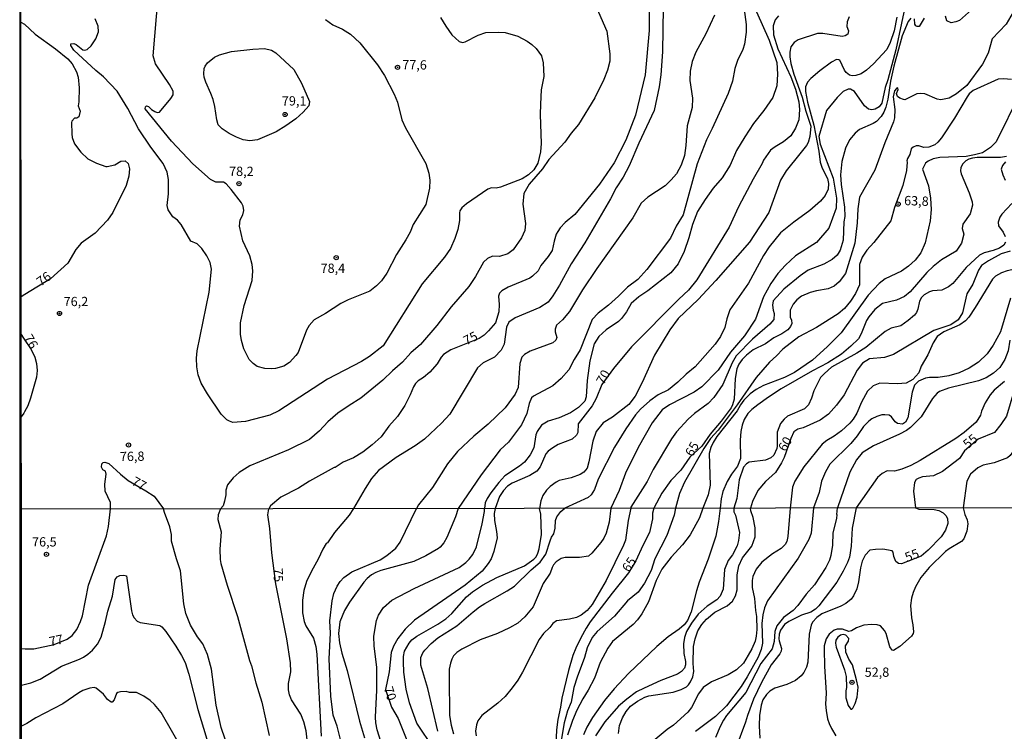
# Model space of a CAD drawing. Units: millimetres. Extents: x 185530 to 187946, y 1674286 to 1677062.
# Drawn here: x 185530 to 185796, y 1676443 to 1676635 of the extents above; entities that cross this region are included whole.
import ezdxf
from ezdxf.enums import TextEntityAlignment as Align

# ---------------------------------------------------------------- set-up
doc = ezdxf.new("R2010")
doc.units = ezdxf.units.MM
doc.header["$MEASUREMENT"] = 0
for name, color, linetype in [('IMAGEM', 7, 'Continuous'), ('V-CURVA_DE_NIVEL', 4, 'Continuous'), ('V-CURVA_MESTRA', 1, 'Continuous'), ('V-PONTO_DE_APARELHO', 4, 'Continuous'), ('V-TEXTO_DE_ALTIMETRIA', 7, 'Continuous'), ('X-LIMITE_1000', 7, 'Continuous'), ('X-LIMITE_5000', 6, 'Continuous')]:
    doc.layers.add(name, color=color, linetype=linetype)
picture_1 = doc.add_image_def('image1.jpg', size_in_pixel=(4025, 4626))

# ---------------------------------------------------------------- blocks, each defined once
blk = doc.blocks.new('805')
at = {"color": 0, "linetype": 'ByBlock', "lineweight": -2}
for radius in [0.562, 0.0806]:
    blk.add_circle((0, 0), radius, dxfattribs=at)

msp = doc.modelspace()

# ---------------------------------------------------------------- linework, layer by layer
at = {"layer": 'V-CURVA_DE_NIVEL'}
for points in [[(185770.92, 1676648.51), (185766.36, 1676626.84), (185764.23, 1676618.74), (185763.46, 1676616.66), (185762.56, 1676612.46), (185761.92, 1676611.52), (185760.8, 1676610.87), (185759.88, 1676610.65), (185758.96, 1676610.89), (185757.9, 1676611.73), (185755.25, 1676615.62), (185754.17, 1676616.26), (185753.53, 1676616.29), (185752.22, 1676615.59), (185750.52, 1676614.04), (185747.7, 1676610.54), (185745.65, 1676603.48), (185746, 1676601.47), (185749.51, 1676592.25), (185750.38, 1676586.93), (185750.3, 1676584.23), (185748.29, 1676578.83), (185744.99, 1676574.94), (185739.35, 1676571.36), (185736.6, 1676568.85), (185734.57, 1676566.62), (185732.7, 1676563.91), (185730.7, 1676560.3), (185728.57, 1676554.29), (185725.57, 1676549.84), (185721.82, 1676545.43), (185718.54, 1676540.53), (185714.06, 1676536.07), (185712.01, 1676534.68), (185705.36, 1676531.2), (185703.43, 1676529.85), (185700.69, 1676526.35), (185696.97, 1676519.77), (185693.54, 1676512.84), (185691.81, 1676508.2), (185689.59, 1676503.37)], [(185592.96, 1676564.75), (185593.1, 1676567.36), (185592.97, 1676569.06), (185592.32, 1676571.4), (185590.48, 1676575.41), (185589.58, 1676579.34), (185589.73, 1676581.09), (185590.43, 1676582.37), (185590.75, 1676583.54), (185590.5, 1676584.7), (185590.1, 1676585.65), (185587.32, 1676589.22), (185585.92, 1676590.77), (185585.2, 1676591.22), (185583.19, 1676591.24), (185581.77, 1676591.88), (185576.95, 1676596.13), (185571.21, 1676602.22), (185564.13, 1676610.91), (185564.18, 1676611.46), (185564.52, 1676611.8), (185565.03, 1676611.62), (185565.84, 1676610.76), (185566.71, 1676610.23), (185567.41, 1676610.01), (185567.99, 1676610.09), (185571.05, 1676613.74), (185571.66, 1676614.75), (185571.68, 1676615.71), (185570.69, 1676617.54), (185566.9, 1676623.03), (185566.29, 1676625.22), (185568.09, 1676646.49)], [(185724.77, 1676643.14), (185726.03, 1676633.66), (185726.03, 1676631.62), (185725.61, 1676628.41), (185725.15, 1676626.95), (185723.68, 1676623.93), (185722.98, 1676621.83), (185722.33, 1676618.4), (185721.2, 1676615.06), (185716.93, 1676605.65), (185715.39, 1676602.61), (185712.85, 1676596.17), (185709.07, 1676582.37), (185707.21, 1676579.31), (185705.69, 1676576.09), (185699.27, 1676567.64), (185696.86, 1676565.01), (185694.08, 1676562.91), (185691.67, 1676560.49), (185688.98, 1676558.07), (185686.16, 1676555.9), (185684.55, 1676554.25), (185681.33, 1676546.02), (185679.67, 1676543.41), (185678.24, 1676540.67), (185676.17, 1676538.36), (185673.99, 1676536.39), (185668.75, 1676533.58), (185668.21, 1676533.12), (185667.59, 1676531.59), (185666.98, 1676528.86), (185665.52, 1676525.81), (185662, 1676521.17), (185659.75, 1676519.11), (185654.62, 1676512.4), (185648.47, 1676503.32)], [(185685.64, 1676638.39), (185688.51, 1676631.89), (185689.32, 1676625.76), (185689.29, 1676623.79), (185688.68, 1676621.34), (185687.71, 1676618.83), (185685.3, 1676613.89), (185680.89, 1676606.73), (185678.93, 1676604.42), (185677.18, 1676602), (185672.9, 1676597.34), (185671.17, 1676594.78), (185667.62, 1676590.64), (185666.19, 1676588.13), (185665.84, 1676585.27), (185666.62, 1676580.08), (185666.43, 1676578.14), (185665.55, 1676576.22), (185663.26, 1676573), (185661.81, 1676571.93), (185659.55, 1676571.15), (185657.68, 1676571.27), (185656.39, 1676570.61), (185655.29, 1676569.68), (185653.14, 1676565.82), (185651.33, 1676563.1), (185646.58, 1676557.64), (185642.73, 1676552.59), (185638.3, 1676547.51), (185635.68, 1676545.2), (185633.45, 1676542.69), (185630.74, 1676540.36), (185628.17, 1676537.87), (185622.27, 1676533.02), (185619.08, 1676531.05), (185616.07, 1676528.95), (185613.38, 1676526.62), (185611.1, 1676524.2), (185608.39, 1676521.91), (185602.72, 1676519.1), (185592.3, 1676514.84), (185589.42, 1676513), (185587.83, 1676511.55), (185586.31, 1676509.65), (185585.86, 1676508.28), (185585.84, 1676507.02), (185585.55, 1676505.28), (185585.13, 1676504.05), (185584.42, 1676503.24)], [(185703.7, 1676638.26), (185703.52, 1676626.28), (185703.04, 1676620.08), (185702.64, 1676616.9), (185701.22, 1676610.5), (185697.12, 1676601.71), (185694.49, 1676595.63), (185692.92, 1676592.59), (185691.03, 1676589.66), (185689.53, 1676586.73), (185682.55, 1676574.87), (185678.93, 1676569.18), (185675.73, 1676563.46), (185673.93, 1676560.58), (185672.66, 1676558.91), (185670.45, 1676557.42), (185663.82, 1676554.63), (185662.14, 1676553.48), (185661.5, 1676552.15), (185660.85, 1676547.59), (185660.05, 1676545.92), (185658.25, 1676544.05), (185655.22, 1676542.54), (185653.67, 1676541.19), (185646.17, 1676528.72), (185643.96, 1676526.27), (185639.37, 1676522.01), (185636.84, 1676520.16), (185631.74, 1676517.05), (185627.01, 1676513.58), (185625.12, 1676511.39), (185623.39, 1676508.74), (185620.23, 1676503.28)], [(185728.85, 1676637.05), (185732.25, 1676629.41), (185734.31, 1676623.42), (185734.48, 1676620.29), (185734.29, 1676617.18), (185733.2, 1676614), (185730.81, 1676610.53), (185728.01, 1676607.01), (185725.69, 1676603.42), (185723.46, 1676599.69)], [(185786.76, 1676637.64), (185783.55, 1676634.78), (185782.51, 1676634.37), (185781.29, 1676634.14), (185780.11, 1676634.67), (185779.76, 1676635.93)], [(185530.61, 1676634.33), (185531.61, 1676633.77), (185531.67, 1676633.74), (185534.54, 1676631.09), (185539.96, 1676627.09), (185543.26, 1676624.38), (185544.49, 1676623.03), (185545.64, 1676620.9), (185546.08, 1676619.44), (185546.35, 1676616.63), (185546.24, 1676612.88), (185546.05, 1676611.78), (185546.61, 1676610.29), (185546.3, 1676608.84), (185545.73, 1676608.47), (185545.08, 1676608.41), (185544.42, 1676607.67), (185544.31, 1676607.26), (185544.35, 1676604.21), (185544.51, 1676603.23), (185545.09, 1676601.52), (185546.79, 1676599.3), (185548.68, 1676597.52), (185551, 1676596.31), (185553.5, 1676595.42), (185553.92, 1676595.43), (185555.92, 1676595.87), (185557.57, 1676596.84), (185558.77, 1676596.95), (185559.51, 1676596.22), (185559.88, 1676594.77), (185559.72, 1676592.8), (185559, 1676590.29), (185555.44, 1676583.07), (185554.01, 1676581.01), (185550.67, 1676577.44), (185546.87, 1676574.79), (185545.49, 1676573.1), (185543.31, 1676569.42), (185538.61, 1676565.17), (185531.71, 1676560.91), (185530.71, 1676560.29)], [(185581.97, 1676567.77), (185581.61, 1676569.53), (185580.76, 1676571.34), (185579.42, 1676573.35), (185578.17, 1676574.58), (185576.43, 1676575.31), (185573.86, 1676579.82), (185572.84, 1676581.01), (185571.56, 1676581.85), (185570.29, 1676583.72), (185570.03, 1676584.89), (185570.44, 1676588.04), (185570.38, 1676591.95), (185570.07, 1676593.87), (185568.94, 1676596.25), (185565.65, 1676600.66), (185562.36, 1676605.53), (185559.48, 1676611.06), (185556.62, 1676615.68), (185552.92, 1676619.61), (185550.87, 1676621.26), (185544.88, 1676626.79), (185544.07, 1676628.02), (185544.13, 1676628.45), (185544.95, 1676628.55), (185545.54, 1676628.28), (185547.34, 1676626.82), (185547.8, 1676626.71), (185548.51, 1676626.93), (185549.62, 1676627.93), (185550.84, 1676629.83), (185551.56, 1676631.65), (185551.44, 1676633.18), (185550.7, 1676635.18)], [(185612.76, 1676634.99), (185614.67, 1676633.57), (185617.29, 1676632.4), (185619.43, 1676631.03), (185622, 1676628.7), (185626.73, 1676622.83), (185628.57, 1676619.95), (185631.25, 1676614.9), (185632.15, 1676612.75), (185633.29, 1676607.95), (185634.31, 1676605.87), (185639.79, 1676596.23), (185640.53, 1676593.62), (185640.82, 1676591.77), (185640.76, 1676589.62), (185639.73, 1676585.18), (185636.35, 1676579.83), (185635.49, 1676577.75), (185634.4, 1676575.69), (185631.86, 1676571.75), (185629.23, 1676566.67), (185627.78, 1676564.61), (185626.44, 1676563.24), (185624.62, 1676561.85), (185618.85, 1676559.54), (185616.89, 1676558.51), (185612.69, 1676555.81), (185609.66, 1676554.12), (185608.34, 1676552.59), (185607.57, 1676551.38), (185605.33, 1676545.33), (185604.73, 1676544.48), (185603.03, 1676542.67), (185601.49, 1676541.62), (185599.21, 1676541), (185598.14, 1676540.96), (185596.35, 1676541.03), (185594.31, 1676541.56), (185593.19, 1676542.4), (185592.17, 1676543.47), (185590.71, 1676546.3), (185590.08, 1676548.54), (185589.82, 1676550.22), (185589.81, 1676553.35), (185590.81, 1676557.95), (185592.96, 1676564.75)], [(185717.54, 1676636.19), (185715.2, 1676631.12), (185712.48, 1676626.22), (185711.46, 1676623.68), (185710.95, 1676621.07), (185710.89, 1676618.6), (185711.55, 1676613.87), (185711.47, 1676611.33), (185710.12, 1676606.37), (185709.78, 1676601.09), (185709.43, 1676598.39), (185708.5, 1676595.74), (185707.25, 1676593.41), (185705.8, 1676591.79), (185704.19, 1676590.17), (185699.55, 1676587.12), (185697.79, 1676585.55), (185695.48, 1676581.57), (185685.83, 1676567.93), (185681.99, 1676562.17), (185678.49, 1676556.34), (185676.56, 1676554.13), (185674.99, 1676552.66), (185674.57, 1676551.6), (185674.61, 1676550.87), (185675.05, 1676549.38), (185674.81, 1676548.65), (185673.96, 1676547.97), (185667.83, 1676545.66), (185666.3, 1676544.78), (185665.57, 1676544.07), (185665.04, 1676542.36), (185664.61, 1676535.9), (185663.84, 1676534.09), (185661.16, 1676530.41), (185656.53, 1676525.99), (185652.69, 1676522.78), (185648.31, 1676518.7), (185645.57, 1676515.33), (185641.54, 1676508.97), (185637.76, 1676504.31), (185637.2, 1676503.31)], [(185643.7, 1676635.59), (185645.11, 1676633.19), (185646.77, 1676630.9), (185648.77, 1676629.07), (185649.63, 1676628.82), (185650.37, 1676629.02), (185653.89, 1676630.76)], [(185753.77, 1676635.69), (185753.29, 1676634.41), (185753.16, 1676633.13), (185753.6, 1676631.92), (185753.43, 1676631.1), (185752.7, 1676630.62), (185751.87, 1676630.46), (185746.72, 1676631.25), (185745.3, 1676631.21), (185740.01, 1676629.52), (185738.97, 1676628.84), (185738.09, 1676627.68), (185737.78, 1676626.22), (185737.78, 1676624.95), (185738.09, 1676623.16), (185738.9, 1676620.28), (185741.14, 1676614.12), (185742.16, 1676610.36), (185743.51, 1676606.32), (185743.22, 1676603.46), (185742.77, 1676601.93), (185742.29, 1676601.08), (185740.54, 1676598.79), (185736.82, 1676594.25), (185735.34, 1676591.76), (185732.19, 1676583.01), (185726.97, 1676575.01), (185717.89, 1676564.74), (185713.15, 1676559.64), (185707.75, 1676554.47), (185705.5, 1676551.45), (185701.34, 1676544.61), (185698.02, 1676537.25), (185696.18, 1676533.57), (185694.45, 1676531.31), (185690.01, 1676527.93), (185687.53, 1676526.38), (185685.64, 1676524.09), (185684.71, 1676521.48), (185683.66, 1676515.84), (185683.21, 1676514.17), (185682.28, 1676513.07), (185681.36, 1676512.45), (185678.92, 1676511.61), (185675.71, 1676510.85), (185674.83, 1676510.41), (185673.23, 1676509.21), (185672.22, 1676508.22), (185671.24, 1676506.78), (185670.76, 1676505.42), (185670.36, 1676503.35)], [(185770.42, 1676635.4), (185769.73, 1676634.44), (185768.09, 1676630.6), (185765.83, 1676622.43), (185764.92, 1676618.42), (185764.23, 1676613.54), (185763.65, 1676611.42), (185763.1, 1676610.07), (185762.4, 1676608.87), (185761.2, 1676607.56), (185760.22, 1676606.97), (185756.6, 1676605.35), (185755.39, 1676604.36), (185753.86, 1676602.56), (185752.84, 1676600.38), (185751.85, 1676596.8), (185751.47, 1676593.2), (185751.63, 1676590.53), (185752.57, 1676584.45), (185752.66, 1676581.93), (185752.4, 1676580.56), (185752.17, 1676575.6), (185751.38, 1676572.9), (185750.52, 1676571.53), (185749.24, 1676570.41), (185746.94, 1676569.15), (185742.75, 1676567.5), (185740.57, 1676565.97), (185736.18, 1676562.35), (185733.28, 1676559.22), (185733.16, 1676558.1), (185733.29, 1676556.73), (185733.58, 1676555.86), (185733.52, 1676554.19), (185732.44, 1676552.95), (185727.75, 1676548.96), (185723.36, 1676544.41), (185722.27, 1676542.54), (185719.76, 1676536.69), (185717.36, 1676533.21), (185715.79, 1676531.61), (185712.09, 1676528.94), (185710.41, 1676527.41), (185707.32, 1676523.96), (185705.91, 1676522.06), (185700.98, 1676513.82), (185699.37, 1676510.55), (185694.97, 1676503.69), (185695, 1676503.38)], [(185766.68, 1676635.61), (185765.96, 1676632), (185764.87, 1676628.78), (185763.92, 1676626.97), (185760.35, 1676623.11), (185758.49, 1676621.33), (185757.03, 1676620.39), (185755.55, 1676619.89), (185754.59, 1676619.84), (185753.86, 1676620.04), (185753.02, 1676620.72), (185752.56, 1676621.41), (185751.27, 1676624.03), (185751.02, 1676624.19), (185750.38, 1676624.21), (185749.07, 1676623.5), (185745.93, 1676621.15), (185743.49, 1676619.13), (185742.59, 1676618.17), (185741.99, 1676616.85), (185741.99, 1676615.61), (185742.61, 1676612.77), (185744.32, 1676606.53), (185745.64, 1676599.53), (185745.95, 1676596.6), (185746.51, 1676594.95), (185747.94, 1676592.21), (185748.27, 1676590.84), (185748.16, 1676589.28), (185747.33, 1676587.61), (185746.04, 1676586.1), (185743.16, 1676583.57)], [(185774.04, 1676635.33), (185772.63, 1676633.14), (185772.09, 1676633.11), (185771.72, 1676633.35), (185771.5, 1676633.77), (185771.41, 1676635.15)], [(185653.89, 1676630.76), (185655.91, 1676631.47), (185659.27, 1676631.59), (185661.13, 1676631.47), (185664.52, 1676630.52), (185667.03, 1676629.19), (185668.34, 1676628.28), (185669.49, 1676627.24), (185670.95, 1676625.26), (185671.34, 1676623.3), (185671.53, 1676619.64), (185670.86, 1676616.07), (185670.64, 1676612.21), (185670.54, 1676609.42), (185670.86, 1676601.65), (185670.64, 1676599.34), (185669.92, 1676596.28), (185668.83, 1676594.54), (185667.42, 1676593.21), (185665.69, 1676592.07), (185659.85, 1676589.84), (185658.65, 1676589.58), (185657.44, 1676589.69), (185656.42, 1676589.33), (185650.68, 1676585.34), (185649.4, 1676584.28), (185648.89, 1676583.46), (185648.78, 1676582.92), (185648.84, 1676580.91), (185648.36, 1676578.43), (185647.6, 1676576.06), (185646.4, 1676573.36), (185644.79, 1676570.97), (185638.78, 1676563.82), (185628.26, 1676547.12), (185624.53, 1676544.24), (185622.44, 1676542.94), (185613.22, 1676538.1), (185600.1, 1676529.6), (185597.71, 1676528.48), (185591.16, 1676526.71), (185587.78, 1676526.48), (185586.84, 1676526.79), (185586.09, 1676527.21), (185584.61, 1676528.74), (185580.93, 1676534.22), (185579.25, 1676537.1), (185578.42, 1676539.29), (185578.02, 1676541.48), (185577.99, 1676543.79), (185578.18, 1676545.82), (185581.4, 1676561.59), (185581.97, 1676567.77)], [(185583.41, 1676607.99), (185582.91, 1676611.59), (185582.44, 1676613.46), (185581.86, 1676615.1), (185580.47, 1676618.13), (185580.03, 1676619.51), (185579.91, 1676620.39), (185580.03, 1676621.85), (185580.26, 1676622.43), (185580.96, 1676623.36), (185582.84, 1676624.89), (185584.14, 1676625.49), (185587.38, 1676626.4), (185593.14, 1676627.02), (185596.28, 1676627.17), (185598.17, 1676626.76), (185599.36, 1676626.04), (185604.19, 1676621.58), (185606.21, 1676617.85), (185608.45, 1676612.91), (185608.27, 1676611.75), (185606.68, 1676610.06), (185604.68, 1676608.25), (185602.04, 1676606.38), (185599.42, 1676604.8), (185594.38, 1676602.56), (185592.36, 1676602.35), (185590.52, 1676602.6), (185588.7, 1676603.31), (185586.79, 1676604.32), (185584.88, 1676605.58), (185583.82, 1676606.61), (185583.41, 1676607.99)], [(185797.53, 1676618.84), (185795.34, 1676619.07), (185793.92, 1676618.96), (185787.22, 1676615.92), (185786.08, 1676614.97), (185785.54, 1676614.23), (185782.2, 1676608.47), (185778.68, 1676603.11), (185777.71, 1676601.94), (185776.88, 1676601.3), (185775.3, 1676600.61), (185773.91, 1676600.56), (185772.6, 1676600.96), (185771.81, 1676601.01), (185771.03, 1676600.63), (185770.54, 1676600.17), (185770.12, 1676598.66), (185769.48, 1676597.62), (185769.29, 1676596.99), (185769.42, 1676596.55), (185769.26, 1676594.36), (185768.21, 1676590.31), (185765.97, 1676584.4), (185765.01, 1676580.83), (185760.46, 1676574.98), (185758.53, 1676572.85), (185757.33, 1676571)], [(185799.75, 1676614.96), (185793.41, 1676602.08), (185791.84, 1676600.53), (185789.72, 1676599.14), (185787.58, 1676598.55), (185785.35, 1676598.14), (185778.26, 1676597.87), (185776.46, 1676597.48), (185775.11, 1676596.89), (185774.36, 1676596.33), (185773.57, 1676594.7), (185775.19, 1676590.19), (185775.68, 1676586.92), (185775.87, 1676583.86), (185775.65, 1676580.82), (185774.31, 1676574.86), (185773.09, 1676572.21), (185771.57, 1676570.2), (185769.82, 1676568.6), (185767.89, 1676567.27), (185763.48, 1676565.15), (185761.87, 1676563.89), (185758.91, 1676560.75), (185751.67, 1676550.66), (185747.92, 1676546.91), (185743.92, 1676543.25), (185739.03, 1676539.98), (185736.34, 1676538.61), (185730.71, 1676536.44), (185728.78, 1676535.4), (185727.11, 1676534.18), (185725.43, 1676532.45), (185724.53, 1676531.26), (185723.59, 1676529.62), (185718.16, 1676522.7), (185717.14, 1676521.05), (185716.52, 1676519.71), (185716.12, 1676518.16), (185716.33, 1676509.56), (185715.82, 1676506.98), (185714.38, 1676503.41)], [(185723.46, 1676599.69), (185721.71, 1676595.74), (185719.59, 1676592.38), (185717.2, 1676589.55), (185714.99, 1676586.51)], [(185796.14, 1676598.15), (185794.58, 1676597.82), (185788.24, 1676597.82), (185787.03, 1676597.68), (185786.01, 1676597.38), (185785.19, 1676596.93), (185784.41, 1676596.16), (185783.86, 1676595.13), (185783.8, 1676594.29), (185783.95, 1676593.49), (185786.14, 1676588.29), (185786.92, 1676585.91), (185787.05, 1676585.03), (185786.36, 1676582.68), (185784.41, 1676579.9), (185784.25, 1676578.71), (185784.67, 1676577.18), (185784.05, 1676574.78), (185782.62, 1676572.65), (185778.67, 1676570.28), (185776.39, 1676568.53), (185774.75, 1676566.87)], [(185795.93, 1676596.66), (185795.07, 1676595.71), (185794.78, 1676594.69), (185795.16, 1676593.14), (185795.84, 1676591.76)], [(185714.99, 1676586.51), (185712.97, 1676583.31), (185711.56, 1676579.81), (185710.59, 1676576.2), (185709.34, 1676572.57), (185707.75, 1676569.23), (185705.75, 1676566.74), (185699.56, 1676561.9), (185697.17, 1676560.35), (185695.1, 1676558.5), (185693.78, 1676556.31), (185692.42, 1676554.44), (185691.65, 1676553.66), (185688.37, 1676551.45), (185686.35, 1676549.67), (185685.13, 1676547.7), (185683.92, 1676543.06), (185683.17, 1676537.8), (185682.94, 1676533.43), (185682.61, 1676532.24), (185680.88, 1676530.55), (185678.7, 1676529.04), (185675.63, 1676527.7), (185672.72, 1676526.81), (185670.89, 1676525.74), (185669.74, 1676524.05), (185669.36, 1676523.17), (185668.8, 1676519.67), (185667.87, 1676517.78), (185666.3, 1676515.82), (185665, 1676514.75), (185661.07, 1676512.1), (185659.39, 1676510.28), (185657.24, 1676507.57), (185656.29, 1676506), (185655.73, 1676504.86), (185655.53, 1676503.33)], [(185797.59, 1676585.48), (185794.89, 1676582.57), (185794.41, 1676581.82), (185793.96, 1676580.46), (185794.05, 1676579.43), (185795.27, 1676577.74), (185795.85, 1676576.53)], [(185743.16, 1676583.57), (185738.85, 1676580.4), (185735.31, 1676577.52), (185732.2, 1676573.77), (185730.75, 1676571.44), (185726.64, 1676564.03)], [(185795.88, 1676575), (185795.48, 1676574.2), (185794.31, 1676573.47), (185792.58, 1676572.81), (185790.2, 1676572.2), (185788.91, 1676571.5), (185785.3, 1676568.22), (185781.74, 1676563.87), (185780.58, 1676563.05), (185778.78, 1676562.14), (185776.24, 1676561.92), (185775.48, 1676561.7), (185773.98, 1676560.88), (185773.32, 1676560.15), (185772.72, 1676559.11), (185772.3, 1676557.03), (185771.92, 1676556.12), (185771.36, 1676555.39), (185769.72, 1676553.93), (185767.68, 1676552.55), (185765.13, 1676551.86), (185763.48, 1676551.02), (185758.29, 1676546.64), (185755.89, 1676545.12), (185749.06, 1676541.42), (185747.17, 1676539.68), (185746.11, 1676538.56), (185744.24, 1676534.97), (185743.63, 1676533.07), (185742.82, 1676531.26), (185741.73, 1676530.12), (185737.2, 1676528.18), (185736.27, 1676527.4), (185735.27, 1676526.23), (185734.36, 1676523.9), (185734.41, 1676520.07), (185734.3, 1676519.45), (185733.5, 1676517.7), (185732.65, 1676516.93), (185731.22, 1676516.31), (185726.85, 1676515.77), (185726.1, 1676515.31), (185725.37, 1676514.44), (185724.17, 1676511.04), (185723.5, 1676505.99), (185722.68, 1676503.42)], [(185757.33, 1676571), (185756.56, 1676569.03), (185756.61, 1676563.52), (185755.48, 1676561.21), (185754.12, 1676559.18)], [(185803.47, 1676568.2), (185798.44, 1676567.75), (185796.37, 1676567.35), (185794.83, 1676566.8), (185793.21, 1676565.85), (185792.41, 1676565.09)], [(185774.75, 1676566.87), (185770.24, 1676561.66), (185768.66, 1676560.38), (185766.51, 1676559.4), (185762.79, 1676558.49), (185760.68, 1676556.87)], [(185726.64, 1676564.03), (185721.66, 1676556.81), (185720.83, 1676554.43), (185720.34, 1676552.08), (185719.16, 1676549.68), (185717.68, 1676547.55), (185712.32, 1676541.46), (185709.86, 1676539.49), (185707.61, 1676537.3), (185705.08, 1676535.29), (185702.3, 1676533.92), (185700.05, 1676532.34), (185697.58, 1676530.07), (185696.26, 1676528.53), (185693.63, 1676524.73), (185690.61, 1676519.84), (185686.21, 1676511.24), (185685.19, 1676508.41), (185684.29, 1676506.99), (185683.51, 1676506.26), (185677.23, 1676503.36)], [(185792.41, 1676565.09), (185787.71, 1676557.49), (185786.01, 1676554.88), (185785.1, 1676553.82), (185783.59, 1676552.77), (185779.34, 1676550.92), (185777.5, 1676549.65), (185776.41, 1676547.94), (185775.03, 1676544.67), (185773.21, 1676541.63), (185772.6, 1676539.85), (185770.99, 1676538.04), (185769.15, 1676537.1), (185766.83, 1676536.87), (185762.03, 1676537.06), (185760.28, 1676536.33), (185758.73, 1676534.94), (185757.14, 1676531.94), (185755.83, 1676529), (185754.83, 1676527.34), (185753.97, 1676526.29), (185751.71, 1676524.22), (185749.71, 1676522.78), (185747.77, 1676521.64), (185746.5, 1676520.6), (185741.57, 1676514.53), (185739.15, 1676510.67), (185738.53, 1676509.03), (185737.87, 1676503.44)], [(185797.24, 1676559.95), (185794.54, 1676550.92), (185792.61, 1676547.31), (185790.97, 1676544.96), (185788.67, 1676542.7)], [(185754.12, 1676559.18), (185752.53, 1676557.19), (185750.8, 1676555.77), (185744.95, 1676552.04), (185740.26, 1676549.53), (185735.92, 1676546.22), (185734.26, 1676544.46), (185732.33, 1676542.75), (185728.72, 1676538.59), (185723.66, 1676531.27), (185718.46, 1676524.42), (185716.41, 1676522.2), (185714.66, 1676519.46), (185709.46, 1676510.43), (185708.08, 1676507.34), (185706.98, 1676503.4)], [(185760.68, 1676556.87), (185759.05, 1676554.92), (185758.47, 1676553.95), (185757.01, 1676550.36), (185756.28, 1676549.02), (185754.28, 1676547.04), (185751.69, 1676544.88), (185748.06, 1676542.54), (185743.91, 1676540.39), (185735.45, 1676535.54), (185732.04, 1676533.34), (185729.15, 1676531.24), (185727.54, 1676529.96), (185726.52, 1676528.93), (185725.52, 1676527.31), (185724.97, 1676525.8), (185724.57, 1676524.06), (185724.39, 1676521.68), (185724.49, 1676516.75), (185723.7, 1676514.67), (185722.09, 1676512.57), (185720.93, 1676510.54), (185719.8, 1676507.87), (185719.35, 1676505.88), (185719.04, 1676503.41)], [(185530.72, 1676550.18), (185531.38, 1676549.18), (185533.41, 1676546.13), (185534.43, 1676544.03), (185534.85, 1676542.36), (185535.02, 1676540.44), (185534.89, 1676538.68), (185533.26, 1676532.99), (185532.52, 1676531), (185531.66, 1676529.33), (185531.43, 1676529), (185530.75, 1676528)], [(185820, 1676547.17), (185819.6, 1676545.2), (185818.67, 1676544.17), (185817.78, 1676543.76), (185808.87, 1676542.23), (185805.19, 1676541.17), (185802.05, 1676539.37), (185800.42, 1676537.7), (185799.4, 1676535.71), (185798.63, 1676531.76), (185798.39, 1676528.06), (185798.71, 1676521.38), (185798.04, 1676518.82), (185797.21, 1676517.61), (185796.43, 1676516.92), (185792.83, 1676515.62), (185789.88, 1676514.97), (185788.43, 1676514.24), (185786.52, 1676512.53), (185785.47, 1676510.7), (185784.47, 1676503.5)], [(185797.11, 1676548.61), (185796.6, 1676545.8), (185795.77, 1676543.4), (185794.41, 1676541.3), (185792.71, 1676539.79), (185790.73, 1676538.53)], [(185788.67, 1676542.7), (185786.12, 1676541.1), (185783.41, 1676539.84), (185780.61, 1676539.02), (185777.81, 1676538.56), (185775.4, 1676538.59)], [(185775.4, 1676538.59), (185774.38, 1676538.4), (185772.45, 1676537.64), (185771.41, 1676536.51), (185770.78, 1676534.61), (185769.64, 1676527.73), (185768.94, 1676526.52), (185768.12, 1676526.06), (185766.82, 1676526.23), (185766.2, 1676526.69), (185765.18, 1676527.97), (185764.54, 1676528.42), (185763.43, 1676528.56), (185762.61, 1676528.53), (185761.22, 1676528.12), (185759.89, 1676527.47), (185759.05, 1676526.85), (185757.68, 1676525.4), (185755.98, 1676522.91), (185754.23, 1676520.81), (185748.62, 1676515.25), (185747.4, 1676513.19), (185746.31, 1676510.68), (185745.7, 1676507.66), (185744.16, 1676503.45)], [(185790.73, 1676538.53), (185788.68, 1676537.68), (185780.58, 1676535.71), (185778.1, 1676534.83), (185777.5, 1676534.39), (185776.24, 1676532.95), (185773.21, 1676527.96), (185770.34, 1676525.1), (185769.28, 1676524.32), (185767.35, 1676523.33), (185760.31, 1676520.21), (185757.29, 1676518.3), (185755.81, 1676516.46), (185753.97, 1676513.14), (185750.67, 1676503.45)], [(185795.6, 1676537.54), (185792.85, 1676535.14), (185791.75, 1676533.92), (185790.42, 1676531.77), (185789.45, 1676529.49), (185789.18, 1676528.47), (185788.01, 1676526.6), (185784.82, 1676523.79), (185782.54, 1676522.17), (185772.9, 1676516.25), (185770.42, 1676514.92), (185767.94, 1676513.87), (185766.03, 1676513.41), (185764.07, 1676513.45), (185762.68, 1676512.78), (185761.42, 1676511.67), (185755.69, 1676503.46)], [(185554.83, 1676503.2), (185554.75, 1676504.95), (185553.32, 1676508.02), (185553.27, 1676509.87), (185553.61, 1676512.59), (185553.45, 1676513.34), (185552.74, 1676513.75), (185552.41, 1676514.44), (185552.48, 1676515.35), (185552.82, 1676515.67), (185553.26, 1676515.77), (185554.34, 1676515.42), (185557.49, 1676512.52), (185559.58, 1676510.87), (185564.33, 1676508.11), (185566.54, 1676506.6), (185569.08, 1676503.24)], [(185530.83, 1676465.57), (185531.83, 1676465.56), (185534.18, 1676465.55), (185539.61, 1676466.71), (185543.13, 1676468.11), (185544.44, 1676469.1), (185545.72, 1676470.7), (185546.75, 1676472.88), (185547.26, 1676474.41), (185548.88, 1676482.7), (185553.76, 1676495.98), (185554.29, 1676498.5), (185554.83, 1676503.2)], [(185585.73, 1676441.16), (185584.6, 1676444.36), (185583.28, 1676450.33), (185581.98, 1676460.01), (185580.94, 1676464.01), (185579.66, 1676466.83), (185578.27, 1676468.74), (185576.34, 1676471.86), (185575.06, 1676475.01), (185574.54, 1676477.61), (185573.61, 1676486.5), (185572.54, 1676489.74), (185571.26, 1676494.49), (185571.22, 1676496.32), (185570.75, 1676498.33), (185569.3, 1676502.25), (185569.08, 1676503.24)], [(185584.42, 1676503.24), (185583.78, 1676501.65), (185583.75, 1676500.37), (185584.6, 1676497.01), (185584.22, 1676492.32), (185584.35, 1676489.55), (185584.56, 1676488.48), (185586.22, 1676482.7), (185589.04, 1676474.2), (185592.24, 1676462.35), (185592.77, 1676460.94), (185593.94, 1676456.38), (185595.6, 1676451.12), (185597.56, 1676442.19)], [(185620.23, 1676503.28), (185619.13, 1676501.5), (185615.15, 1676496.84), (185613.25, 1676494.06), (185612.94, 1676493.92), (185612.01, 1676492.32), (185610.78, 1676489.67), (185608.9, 1676486.39), (185607.62, 1676483.66), (185606.9, 1676481.19), (185606.52, 1676478.59), (185606.52, 1676475.18), (185606.94, 1676472.92), (185607.45, 1676471.73), (185609.5, 1676468.38), (185610.14, 1676466.1), (185610.39, 1676464.05), (185611.55, 1676442.02)], [(185617.13, 1676439.65), (185615.83, 1676444.68), (185614.79, 1676447.69), (185614.15, 1676452.76), (185613.72, 1676462.82), (185614.02, 1676469.72), (185613.89, 1676473.09), (185614.55, 1676478.46), (185615, 1676480.38), (185615.89, 1676482.38), (185616.66, 1676483.62), (185617.64, 1676484.73), (185619.84, 1676486.24), (185627.4, 1676489.48), (185629.24, 1676490.61), (185631.67, 1676492.66), (185632.86, 1676494.24), (185637.2, 1676503.31)], [(185648.47, 1676503.32), (185647.78, 1676501.03), (185645.43, 1676495.49), (185644.58, 1676494.04), (185643.62, 1676492.93), (185643.16, 1676492.5), (185639.77, 1676490.52), (185636.49, 1676489.01), (185627.62, 1676486.64), (185626.25, 1676486.09), (185625.1, 1676485.41), (185623.95, 1676484.49), (185623.03, 1676483.49), (185619.22, 1676478.08), (185617.81, 1676475.82), (185616.58, 1676472.79), (185616.19, 1676469.68), (185616.49, 1676467.17), (185617.13, 1676464.31), (185618.54, 1676459.71), (185621.92, 1676446.04), (185623.23, 1676441.55)], [(185627.66, 1676440.57), (185626.64, 1676443.68), (185626.29, 1676445.55), (185626.15, 1676447.13), (185626.55, 1676454.34), (185626.55, 1676460.56), (185625.87, 1676466.19), (185625.78, 1676468.91), (185626.47, 1676473.11), (185627, 1676474.56), (185628.34, 1676476.63), (185630.6, 1676478.61), (185636.57, 1676481.77), (185648.7, 1676487.45), (185650.49, 1676488.75), (185651.42, 1676489.67), (185652.43, 1676490.91), (185653.41, 1676493), (185654.9, 1676499.14), (185655.54, 1676502.5), (185655.53, 1676503.33)], [(185641.9, 1676438.65), (185637.29, 1676445.51), (185635.33, 1676450.97), (185634.46, 1676454.68), (185633.8, 1676459.2), (185633.69, 1676462.01), (185633.75, 1676463.46), (185634.03, 1676464.91), (185635.25, 1676467.08), (185636.01, 1676467.91), (185637.31, 1676468.96), (185642.96, 1676472.15), (185645.16, 1676473.62), (185646.72, 1676475.03), (185650.72, 1676479.53), (185652.32, 1676480.89), (185654.98, 1676482.62), (185658.86, 1676484.73), (185666.32, 1676487.88), (185668.84, 1676489.67), (185669.43, 1676490.33), (185669.95, 1676491.25), (185670.29, 1676492.44), (185670.93, 1676496.28), (185670.69, 1676501.82), (185670.36, 1676503.35)], [(185643, 1676443.3), (185640.28, 1676454.8), (185638.38, 1676461.11), (185638.44, 1676463.16), (185638.95, 1676464.44), (185639.49, 1676465.2), (185641.15, 1676466.99), (185642.96, 1676468.49), (185648.08, 1676471.7), (185652.47, 1676475.52), (185654.22, 1676476.82), (185655.62, 1676477.76), (185661.64, 1676481.1), (185663.64, 1676482.42), (185668.09, 1676486.82), (185670.54, 1676488.86), (185672.08, 1676491.04), (185673.23, 1676494.6), (185673.63, 1676495.6), (185674.21, 1676496.45), (185674.59, 1676497.99), (185674.72, 1676500.12), (185675.08, 1676501.06), (185676.11, 1676502.46), (185677.23, 1676503.36)], [(185689.59, 1676503.37), (185689.11, 1676499.65), (185688.34, 1676496.66), (185687.68, 1676495.3), (185686.93, 1676494.19), (185684.5, 1676491.31), (185683.57, 1676490.44), (185681.16, 1676490.1), (185677.32, 1676490.12), (185676.21, 1676489.8), (185674.85, 1676488.94), (185674.15, 1676488.16), (185673.74, 1676487.43), (185673.27, 1676485.88), (185671.35, 1676483.15), (185668.69, 1676476.84), (185666.45, 1676474.11), (185664.49, 1676472.43), (185662.32, 1676471.13), (185659.04, 1676469.66), (185654.39, 1676467.91), (185649.44, 1676465.42), (185648.08, 1676464.5), (185647.22, 1676463.59), (185646.71, 1676462.73), (185646.37, 1676461.67), (185646.07, 1676460.01), (185646.03, 1676457.75), (185646.16, 1676447.52), (185646.54, 1676444.96), (185647.18, 1676442.61)], [(185695, 1676503.38), (185694.27, 1676500.11), (185693.52, 1676494.79), (185693.01, 1676493.43), (185688.36, 1676483.88), (185684.54, 1676477.44), (185683.18, 1676475.86), (185681.59, 1676474.54), (185680.35, 1676473.98), (185678.43, 1676473.47), (185674.98, 1676473.05), (185673.95, 1676472.32), (185673.16, 1676471.26), (185671.44, 1676469.6), (185670.29, 1676468.02), (185665.77, 1676459.2), (185664.53, 1676457.11), (185663, 1676455.02), (185661.08, 1676452.72), (185659.18, 1676450.84), (185654.86, 1676447.53), (185653.79, 1676446.11), (185653.41, 1676445.09), (185653.17, 1676443.34), (185653.28, 1676442.06)], [(185706.98, 1676503.4), (185706.69, 1676501.52), (185704.69, 1676496.03), (185701.4, 1676489.72), (185700.42, 1676486.65), (185698.68, 1676483.19), (185696.93, 1676480.81), (185694.07, 1676478.4), (185690.55, 1676474.33), (185685.89, 1676470.15), (185684.52, 1676468.53), (185683.24, 1676465.76), (185682.52, 1676463.2), (185680.52, 1676457.92), (185679.62, 1676455.1), (185678.9, 1676451.16), (185677.87, 1676448.79), (185677.02, 1676445.55), (185675.53, 1676436.56)], [(185714.38, 1676503.41), (185713.43, 1676500.8), (185710.97, 1676496.2), (185708.86, 1676493.51), (185705.82, 1676490.22), (185703.32, 1676486.99), (185701.83, 1676483.96), (185699.7, 1676478.21), (185697.95, 1676474.97), (185696.78, 1676473.35), (185695.57, 1676472.04), (185690.07, 1676467.48), (185688.74, 1676465.72), (185686.7, 1676461.8), (185685.21, 1676457.62), (185683.46, 1676454.38), (185682.01, 1676452.08), (185680.47, 1676449.01), (185679.28, 1676446.24), (185677.92, 1676442.23)], [(185719.04, 1676503.41), (185718.63, 1676499.82), (185717.9, 1676495.87), (185715.77, 1676489.67), (185713.38, 1676483.51), (185712.64, 1676481.13), (185711.25, 1676475.52), (185710.25, 1676473.13), (185709.35, 1676472.02), (185707.99, 1676470.79), (185705.03, 1676468.76), (185701.96, 1676466.1), (185694.35, 1676458.83), (185690.45, 1676454.76), (185687.89, 1676451.57), (185684.61, 1676447.05), (185683.14, 1676444.45), (185682.22, 1676442.36)], [(185722.68, 1676503.42), (185722.76, 1676502.43), (185723.2, 1676501.52), (185724.25, 1676496.84), (185724, 1676494.7), (185723.61, 1676493.23), (185722.38, 1676490.87), (185721.23, 1676489.33), (185720.2, 1676486.86), (185719.86, 1676481.59), (185719.05, 1676479.7), (185718.16, 1676478.69), (185715.58, 1676477.05), (185713.11, 1676474.82), (185711.29, 1676472.45), (185710.01, 1676470.15), (185709.44, 1676468.53), (185709.16, 1676466.87), (185709.29, 1676464.23), (185709.67, 1676462.14), (185709.67, 1676461.2), (185709.42, 1676460.3), (185708.63, 1676459.43), (185707.59, 1676458.72), (185703.07, 1676456.96), (185698.55, 1676454.93), (185696.5, 1676453.91), (185693.86, 1676451.99), (185691.69, 1676450.11), (185687.93, 1676445.85), (185685.42, 1676442.1)], [(185737.87, 1676503.44), (185737.3, 1676495.81), (185736.96, 1676494.41), (185736.59, 1676493.66), (185735.47, 1676492.57), (185733.12, 1676491.08), (185730.31, 1676488.9), (185728.73, 1676486.95), (185727.83, 1676485.03), (185727.62, 1676483.92), (185727.64, 1676482.04), (185728.26, 1676479.06), (185728.52, 1676475.82), (185728.81, 1676474.2), (185728.94, 1676470.75), (185728.77, 1676468.96), (185728.43, 1676467.59), (185727.58, 1676465.55), (185726.62, 1676463.8), (185725.3, 1676461.67), (185723.42, 1676459.87), (185721.19, 1676458.55), (185716.67, 1676456.64), (185714.49, 1676455.1), (185713.23, 1676453.41), (185711.29, 1676449.67), (185710.36, 1676448.45), (185706.48, 1676444.98), (185704.73, 1676443.76), (185701.55, 1676441.12)], [(185744.16, 1676503.45), (185743.52, 1676496.71), (185742.9, 1676494.96), (185740.02, 1676489.93), (185731.82, 1676478.42), (185730.97, 1676476.52), (185730.56, 1676474.63), (185730.31, 1676472.37), (185730.48, 1676467.08), (185730.05, 1676465.33), (185729.24, 1676463.24), (185726.34, 1676458), (185724.7, 1676455.4), (185720.76, 1676450.2), (185717.8, 1676447.26), (185712.4, 1676443.23)], [(185750.48, 1676501.71), (185750.38, 1676500.63), (185749.42, 1676496.75), (185749.27, 1676493.47), (185748.89, 1676490.63), (185748.51, 1676489.44), (185747.53, 1676487.41), (185744.48, 1676482.73), (185742.22, 1676480.21), (185739.92, 1676477.2), (185738.71, 1676475.84), (185736.11, 1676473.92), (185734.27, 1676471.73), (185733.76, 1676470.15), (185733.55, 1676467.47), (185733.03, 1676465.55), (185730.01, 1676461.54), (185726, 1676453.74), (185720.73, 1676447.52), (185719.9, 1676446.28), (185719.05, 1676444.57), (185717.8, 1676441.59)], [(185755.69, 1676503.46), (185754.56, 1676497.99), (185754.35, 1676493.21), (185753.84, 1676490.23), (185753.33, 1676488.74), (185752.22, 1676486.43), (185750.47, 1676483.49), (185745.63, 1676477.14), (185744.72, 1676476.22), (185743.44, 1676475.43), (185740.92, 1676474.58), (185737.57, 1676472.92), (185736.4, 1676472.09), (185735.29, 1676470.53), (185734.91, 1676469.51), (185734.89, 1676468.19), (185734.91, 1676467.63), (185735.53, 1676465.63), (185735.46, 1676464.86), (185735.08, 1676464.14), (185732.78, 1676461.24), (185730.14, 1676456.49), (185728, 1676451.99), (185726.38, 1676447.52), (185725.9, 1676445.77), (185723.27, 1676438.73)], [(185784.47, 1676503.5), (185784.93, 1676501.69), (185785.55, 1676500.29), (185785.76, 1676499.14), (185785.47, 1676497.2), (185784.66, 1676495.13), (185784.08, 1676494.42), (185780.69, 1676492.48), (185779.71, 1676491.74), (185775.34, 1676487.39), (185773.06, 1676484.71), (185771.65, 1676482.21), (185771.01, 1676480.68), (185770.57, 1676479.19), (185770.31, 1676477.23), (185770.55, 1676473.82), (185770.97, 1676471.98), (185771.15, 1676470.11), (185771.06, 1676469.6), (185770.57, 1676468.91), (185767.48, 1676466.18), (185765.77, 1676465.08), (185765.37, 1676465.18), (185764.79, 1676466.02), (185763.73, 1676469.64), (185763.34, 1676470.49), (185762.24, 1676471.73), (185761.38, 1676471.98), (185759.81, 1676472.11), (185757.72, 1676471.85), (185755.8, 1676471.17), (185754.44, 1676470.4), (185753.71, 1676470.19), (185752.01, 1676470.79), (185750.6, 1676470.85), (185749.75, 1676470.51), (185748.38, 1676469.45), (185747.61, 1676468.19), (185747.1, 1676466.31), (185747.06, 1676465.38), (185747.14, 1676460.82), (185747.57, 1676453.57), (185747.46, 1676450.58), (185747.59, 1676448.88), (185748, 1676446.66), (185748.44, 1676445.38), (185749.02, 1676444.06), (185750.22, 1676442.08)], [(185750.48, 1676501.71), (185750.67, 1676503.45)], [(185530.84, 1676455.74), (185533.35, 1676456.39), (185535.83, 1676457.34), (185541.55, 1676460.86), (185546.46, 1676462.73), (185547.48, 1676463.28), (185548.72, 1676464.07), (185549.95, 1676465.18), (185551.31, 1676466.74), (185552.25, 1676468.66), (185553.49, 1676472.92), (185554.08, 1676475.69), (185555.34, 1676479.74), (185556.09, 1676484.18), (185556.58, 1676484.88), (185557.35, 1676485.24), (185558.39, 1676485.39), (185559.11, 1676485.16), (185560.44, 1676475.73), (185560.71, 1676474.71), (185561.18, 1676473.86), (185561.97, 1676472.98), (185562.82, 1676472.58), (185568.07, 1676471.77), (185568.64, 1676471.45), (185569.71, 1676470.15), (185572.41, 1676466.19), (185573.93, 1676463.73), (185574.87, 1676461.79), (185575.91, 1676458.73), (185578.34, 1676449.22), (185580.79, 1676441.16)], [(185753, 1676458.03), (185753.06, 1676455.07), (185752.9, 1676454.17), (185752.9, 1676452.33), (185753.54, 1676450.29), (185754.26, 1676449.3), (185754.5, 1676449.3), (185754.82, 1676449.56), (185755.44, 1676450.76), (185755.97, 1676452.5), (185756.18, 1676455.15), (185755.8, 1676457.19), (185754.65, 1676461.2), (185753.69, 1676462.73), (185752.86, 1676464.65), (185752.81, 1676466.31), (185753.58, 1676467.59), (185753.71, 1676468.34), (185752.86, 1676469.19), (185752.18, 1676469.34), (185751.49, 1676469.19), (185750.77, 1676468.66), (185750.17, 1676467.81), (185750.11, 1676467.08), (185750.3, 1676465.95), (185752.58, 1676459.85), (185753, 1676458.03)], [(185574.74, 1676437.41), (185568.43, 1676448.33), (185566.64, 1676450.56), (185565.51, 1676451.61), (185563.81, 1676452.74), (185561.78, 1676453.79), (185559.9, 1676453.76), (185558.99, 1676454.01), (185557.45, 1676453.97), (185556.73, 1676453.74), (185556.41, 1676453.46), (185555.75, 1676451.82), (185555.23, 1676451.16), (185554.94, 1676451.12), (185553.96, 1676451.84), (185552.87, 1676453.33), (185550.93, 1676454.95), (185550.42, 1676455.1), (185549.23, 1676454.89), (185547.31, 1676454.25), (185546.29, 1676453.69), (185541.94, 1676450.69), (185534.65, 1676446.9), (185532.22, 1676445.38), (185531.86, 1676445.21), (185530.86, 1676444.66)]]:
    msp.add_lwpolyline(points, dxfattribs=at)
at = {"layer": 'V-CURVA_MESTRA'}
for points in [[(185805.47, 1676652.54), (185805.28, 1676649.32), (185804.08, 1676645.78), (185797.98, 1676637.03), (185796.07, 1676633.78), (185792.28, 1676629.8), (185791.26, 1676625.98)], [(185699.93, 1676640.37), (185699.93, 1676632.05), (185698.84, 1676620.1), (185696.2, 1676609.21), (185693.61, 1676602.49), (185690.47, 1676596.37), (185686.56, 1676590.7), (185679.86, 1676582.48), (185677.26, 1676580.33), (185675.96, 1676578.94), (185675.27, 1676577.92), (185674.88, 1676577.16), (185674.3, 1676575.31), (185673.74, 1676572.84), (185672.7, 1676571.17), (185670.76, 1676568.79), (185670.02, 1676567.35), (185668.49, 1676565.85), (185667.76, 1676565.35), (185661.93, 1676562.94), (185660.23, 1676561.94), (185659.59, 1676561.28), (185659.34, 1676560.53), (185659.52, 1676558.27), (185659.37, 1676556.3), (185658.49, 1676553.31), (185656.63, 1676551.14), (185655.5, 1676550.02), (185654.07, 1676549.13), (185646.44, 1676546.02), (185644.47, 1676544.78), (185643.85, 1676544.07), (185642.79, 1676542.27), (185640.86, 1676540.01), (185639.13, 1676538.62), (185637.67, 1676537.73), (185636.99, 1676536.95), (185636.45, 1676536.11), (185635.57, 1676533.94), (185634.09, 1676531.01), (185632.11, 1676528.08), (185629.74, 1676525.47), (185627.69, 1676522.61), (185625.28, 1676520.46), (185622.78, 1676518.49), (185620.28, 1676517), (185617.47, 1676515.79), (185615.29, 1676514.36), (185615.05, 1676514.38), (185608.45, 1676510.68), (185605.43, 1676508.79), (185600.65, 1676506.36), (185597.86, 1676504.03), (185597.45, 1676503.26)], [(185734.76, 1676635.99), (185733.84, 1676634.9), (185733.32, 1676633.29), (185733.45, 1676630.89), (185734.57, 1676627.15), (185738.1, 1676619.54), (185739.3, 1676616.27), (185740.27, 1676612.84), (185740.42, 1676610.81), (185740.23, 1676607.98), (185739.33, 1676605.72), (185738.06, 1676603.64), (185736.08, 1676602.06), (185733.85, 1676600.73), (185732.63, 1676599.79), (185730.71, 1676597.15), (185730.35, 1676596.27), (185727.89, 1676592.03), (185723.94, 1676584.57), (185721.49, 1676579.06), (185712.78, 1676564.86), (185710.53, 1676562.07)], [(185791.26, 1676625.98), (185789.69, 1676623.01), (185785.49, 1676617.27), (185782.71, 1676614.98), (185780.69, 1676613.79), (185778.47, 1676613.41), (185777.48, 1676613.53), (185774.17, 1676615.01), (185772.89, 1676615.12), (185771.98, 1676614.96), (185768.77, 1676613.42), (185768.44, 1676613.43), (185767.42, 1676613.82), (185766.86, 1676614.3), (185766.58, 1676615.12), (185767.02, 1676616.2), (185766.93, 1676616.54), (185766.8, 1676616.65), (185766.51, 1676616.42), (185766.03, 1676615.8), (185765.61, 1676614.19), (185766.11, 1676610.73), (185766.04, 1676608.54), (185765.78, 1676607.48), (185763.38, 1676601.78), (185760.7, 1676594.46), (185756.62, 1676587.19), (185756.13, 1676584.04), (185755.91, 1676580.27), (185755.28, 1676574.74), (185752.83, 1676566.58), (185751.08, 1676564.34), (185749.79, 1676563.22), (185748.11, 1676562.44), (185745, 1676561.96), (185743.33, 1676561.48), (185740.97, 1676560.46), (185739.71, 1676559.55), (185738.73, 1676558.36), (185737.93, 1676556.69), (185737.91, 1676554.88), (185738.24, 1676554.03), (185738.37, 1676553.1), (185738.02, 1676552.35), (185737.24, 1676551.47), (185735.65, 1676550.38), (185733.5, 1676549.31), (185731.28, 1676547.64), (185727.91, 1676546.01), (185726.15, 1676544.64), (185724.93, 1676543.42), (185724.04, 1676542.2), (185723.53, 1676540.9), (185723.06, 1676538.33), (185722.78, 1676532.79), (185722.4, 1676531.26), (185721.97, 1676530.46), (185719.34, 1676526.85), (185716.31, 1676523.3), (185714.14, 1676520.09), (185710.86, 1676517.14), (185708.4, 1676513.64), (185705.76, 1676510.83), (185703.3, 1676507.4), (185701.21, 1676503.39)], [(185794.72, 1676571.89), (185791.37, 1676570.03), (185789.47, 1676568.73), (185788.62, 1676567.53), (185787.1, 1676563.76), (185785.53, 1676561.11), (185784.35, 1676555.99)], [(185797.13, 1676572.65), (185794.72, 1676571.89)], [(185710.53, 1676562.07), (185707.93, 1676559.65), (185695.13, 1676546.87), (185690.28, 1676541.06), (185687.18, 1676536.69), (185685.66, 1676532.94)], [(185784.35, 1676555.99), (185783.15, 1676554.12), (185781.15, 1676552.82), (185776.57, 1676551.29), (185765.71, 1676544.8), (185763.34, 1676543.98), (185759.29, 1676543.58), (185757.36, 1676542.42), (185755.97, 1676540.56), (185752.46, 1676533.92), (185750.37, 1676531.11), (185748.21, 1676528.71), (185745.98, 1676527.11), (185741.41, 1676525.03), (185740, 1676524.66), (185738.91, 1676523.93), (185738.1, 1676522.12), (185736.24, 1676517.05), (185735.52, 1676515.62), (185733.93, 1676513.02), (185731.22, 1676510.6), (185729.2, 1676508.2), (185727.72, 1676505.21), (185727.25, 1676503.42)], [(185798.12, 1676534.83), (185796.14, 1676528.16), (185794.69, 1676525.9), (185792.99, 1676523.82), (185788.51, 1676521.95), (185784.84, 1676518.87), (185783.5, 1676516.81), (185778.96, 1676513.26), (185776.48, 1676512.12), (185773.52, 1676511.8), (185772.53, 1676511.49), (185771.85, 1676511.09), (185771.39, 1676510.27), (185771.1, 1676507.95), (185771.68, 1676503.49)], [(185685.66, 1676532.94), (185684.56, 1676531), (185680.81, 1676526.12), (185680.68, 1676523.75), (185680.37, 1676523.04), (185679.15, 1676521.98), (185675.38, 1676520.53), (185673.96, 1676519.69), (185672.72, 1676518.72), (185672.1, 1676518.03), (185670.55, 1676514.49), (185669.69, 1676513.4), (185667.72, 1676512.23), (185663.02, 1676510.17), (185661.75, 1676509.3), (185660.69, 1676508.17), (185659.61, 1676506.53), (185658.46, 1676503.33)], [(185607.77, 1676440.99), (185607.52, 1676443.42), (185606.88, 1676445.81), (185606.03, 1676447.9), (185603.55, 1676451.74), (185603.04, 1676453.14), (185602.78, 1676454.51), (185602.78, 1676456.21), (185603.38, 1676459.32), (185603.25, 1676461.71), (185602.32, 1676468.23), (185599.33, 1676483.02), (185598.27, 1676491.38), (185597.71, 1676497.9), (185597.16, 1676501.65), (185597.45, 1676503.26)], [(185658.46, 1676503.33), (185658.17, 1676501.96), (185658.24, 1676500.05), (185658.8, 1676497.13), (185658.93, 1676495.43), (185658.07, 1676491.72), (185657.31, 1676489.76), (185656.5, 1676488.48), (185654.9, 1676486.45), (185650.38, 1676482.64), (185636.67, 1676473.28), (185634.22, 1676470.85), (185632.16, 1676468.29), (185631, 1676466.27), (185630.41, 1676464.57), (185629.9, 1676459.28), (185628.85, 1676454.53), (185630.52, 1676449.81), (185632.26, 1676446.75), (185635.53, 1676438.69)], [(185701.21, 1676503.39), (185700.85, 1676502.03), (185700.8, 1676500.49), (185700.04, 1676496.84), (185698.21, 1676493.32), (185696.35, 1676489.18), (185694.38, 1676485.98), (185689.98, 1676480.53), (185684.03, 1676472.75), (185682.94, 1676471.04), (185681.48, 1676468.49), (185680.15, 1676465.72), (185679.39, 1676463.76), (185678.17, 1676459.66), (185676.42, 1676452.2), (185676.06, 1676449.77), (185675.31, 1676446.51), (185674.95, 1676443.68), (185674.64, 1676437.49)], [(185691.64, 1676442.74), (185691.92, 1676444.83), (185692.69, 1676446.96), (185693.71, 1676448.67), (185694.92, 1676450.11), (185696.76, 1676451.46), (185698.72, 1676452.48), (185699.79, 1676452.82), (185706.35, 1676453.88), (185708.57, 1676454.52), (185709.99, 1676455.31), (185710.55, 1676455.83), (185711.06, 1676456.64), (185711.66, 1676458), (185711.91, 1676459.37), (185711.78, 1676461.54), (185711.87, 1676466.1), (185712.27, 1676468.19), (185713.02, 1676470.32), (185714.13, 1676472.03), (185715.38, 1676473.49), (185717.62, 1676475.39), (185720.97, 1676477.07), (185722.35, 1676478.35), (185723.19, 1676479.78), (185723.61, 1676481.42), (185723.61, 1676485.41), (185724.04, 1676487.88), (185725.08, 1676490.02), (185727.54, 1676493.17), (185728.49, 1676495.64), (185728.49, 1676498.07), (185727.9, 1676500.89), (185727.3, 1676502.72), (185727.25, 1676503.42)], [(185771.68, 1676503.49), (185772.52, 1676503.17), (185776.69, 1676503.06), (185777.92, 1676502.8), (185779.12, 1676502.14), (185779.86, 1676501.46), (185780.31, 1676500.65), (185780.35, 1676499.31), (185779.75, 1676497.49), (185778.58, 1676495.7), (185775.07, 1676492.08), (185773.21, 1676490.46), (185767.88, 1676488.42), (185767.05, 1676488.52), (185766.39, 1676489.07), (185765.83, 1676490.36), (185765.67, 1676491.51), (185765.39, 1676491.89), (185762.88, 1676492.33), (185760.91, 1676492.31), (185759.36, 1676492.1), (185758.08, 1676490.78), (185757.29, 1676489.16), (185756.84, 1676487.29), (185756.35, 1676483.54), (185755.86, 1676481.7), (185754.96, 1676479.83), (185754.31, 1676478.93), (185752.94, 1676477.74), (185751.54, 1676476.97), (185746.42, 1676474.95), (185745.05, 1676473.96), (185743.88, 1676472.67), (185743.52, 1676471.86), (185742.99, 1676469.43), (185742.65, 1676461.92), (185742.33, 1676460.56), (185741.56, 1676459.15), (185740.82, 1676458.23), (185739.35, 1676457), (185737.04, 1676455.95), (185733.8, 1676454.93), (185732.44, 1676454.1), (185731.56, 1676453.24), (185730.5, 1676451.74), (185730.05, 1676450.37), (185729.64, 1676447.6), (185729.54, 1676444.79), (185729.77, 1676441.46)]]:
    msp.add_lwpolyline(points, dxfattribs=at)
at = {"layer": 'X-LIMITE_1000'}
msp.add_line((187942.32, 1676506.06), (185530.79, 1676503.17), dxfattribs=at)
at = {"layer": 'X-LIMITE_5000'}
msp.add_lwpolyline([(185530.86, 1676437.04), (185530.85, 1676444.73), (185530.84, 1676455.74), (185530.83, 1676465.57), (185530.78, 1676503.17), (185530.75, 1676528), (185530.72, 1676550.18), (185530.71, 1676560.29), (185530.61, 1676634.33), (185530.56, 1676673.62), (185530.54, 1676685.68), (185530.5, 1676714.37), (185530.49, 1676720.73), (185530.33, 1676851.09)], dxfattribs=at)

# ---------------------------------------------------------------- block references
at = {"layer": 'V-PONTO_DE_APARELHO', "xscale": 0.999998301267624, "yscale": 0.999998301267624, "zscale": 0.999998301267624}
for p in [(185632.13, 1676622.14), (185601.83, 1676609.43), (185589.4, 1676590.79), (185766.98, 1676585.3), (185615.61, 1676570.86), (185541.06, 1676555.84), (185559.66, 1676520.42), (185537.54, 1676490.96), (185754.54, 1676456.51)]:
    msp.add_blockref('805', p, dxfattribs=at)

# ---------------------------------------------------------------- texts
at = {"layer": 'V-TEXTO_DE_ALTIMETRIA'}
for s, rotation, p in [('77,6', 359, (185633.36, 1676620.86)), ('63,8', 358, (185768.53, 1676584.25)), ('76', 36, (185536.48, 1676562.41)), ('76', 300, (185530.7, 1676548.93)), ('75', 27, (185650.99, 1676546.5)), ('70', 60, (185688.31, 1676536.06)), ('55', 39, (185786.21, 1676518.66)), ('65', 60, (185712.26, 1676516.68)), ('60', 60, (185737.33, 1676518.05)), ('76,8', 1, (185557.35, 1676515.27)), ('77', 331, (185559.88, 1676509.18)), ('55', 21, (185769.66, 1676488.14)), ('65', 56, (185695.1, 1676485.54)), ('75', 272, (185597.91, 1676487.21)), ('77', 12, (185538.72, 1676465.43)), ('70', 288, (185627.62, 1676454.67))]:
    msp.add_text(s, height=2.5, rotation=rotation, dxfattribs=at).set_placement(p, align=Align.BOTTOM_LEFT)
for s, p in [('79,1', (185600.96, 1676611.06)), ('78,2', (185586.74, 1676592.09)), ('78,4', (185611.39, 1676565.99)), ('76,2', (185542.17, 1676557.03)), ('76,5', (185533.66, 1676492.3)), ('52,8', (185757.97, 1676457.2))]:
    msp.add_text(s, height=2.5, dxfattribs=at).set_placement(p, align=Align.BOTTOM_LEFT)

# ---------------------------------------------------------------- referenced raster images: frames only (the image files are external)
at = {"layer": 'IMAGEM'}
image = msp.add_image(picture_1, insert=(185530.46, 1674286.06), size_in_units=(2415.42, 2776.08), dxfattribs=at)
image.dxf.flags = 7

doc.saveas('drawing.dxf')
